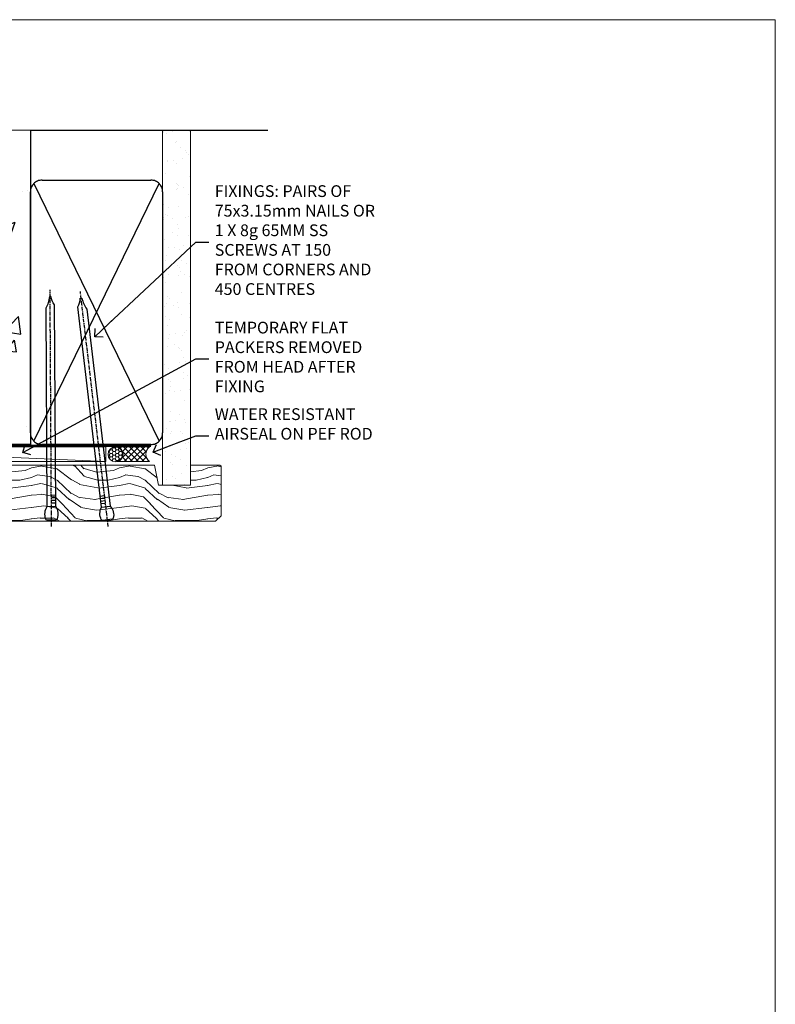
# Model space of a CAD drawing. Units: millimetres. Extents: x -1192 to 864941, y -1112 to 730.
# Drawn here: x 9896 to 10153, y 395 to 730 of the extents above; entities that cross this region are included whole.
import ezdxf
from ezdxf import colors
from ezdxf.entities.mleader import LeaderData, LeaderLine
from ezdxf.math import Vec2, Vec3

# ---------------------------------------------------------------- set-up
doc = ezdxf.new("R2010")
doc.units = ezdxf.units.MM
doc.linetypes.add('CENTER', pattern=[2, 1.25, -0.25, 0.25, -0.25])
doc.linetypes.add('Dashed', pattern=[564.4444465637206, 282.2222232818604, -282.2222232818602])
doc.layers.add('Aluminium Systems Ltd Joinery Detail', color=7, linetype='Continuous')
doc.layers.add('Aluminium Systems Ltd Notes', color=7, linetype='Continuous')
doc.layers.add('No Print', color=7, linetype='Continuous', plot=False)
doc.styles.get("Standard").update_dxf_attribs({"font": 'arial.ttf'})
pattern_1 = [(49.99999999999999, (-270.6149775173512, -3568.81983904667), (45.546167249001, -3.984771384725772), [4.7625, -52.3875]), (355, (-270.6149775173512, -3568.81983904667), (-8.810855356242335, 47.76421130975879), [3.81, -41.9101460425]), (100.4514447, (-266.8194757673509, -3569.15190242167), (36.73531177258832, 43.77943797804878), [4.047502199999998, -44.52256114999999]), (46.18420000000002, (-270.6149775173512, -3556.11983904667), (67.76976022303248, -10.51058198318179), [7.143749999999986, -78.58124999999977]), (96.63555760999992, (-264.967502517351, -3556.995714046669), (59.35103351287575, 61.85653114943038), [6.071255785, -66.78390204]), (351.1841511700001, (-270.6149775173512, -3556.11983904667), (59.35103351624426, 61.85653114638316), [5.7149917675, -62.86493298]), (21, (-264.2649775173509, -3559.294839046669), (37.90359781728312, -25.5662995467719), [4.7625, -52.3875]), (326.0000000000001, (-264.2649775173509, -3559.294839046669), (15.45050708691177, 46.04699153057982), [3.81, -41.91]), (71.45144499999999, (-261.1063443673511, -3561.425364021669), (53.35410481967904, 20.48069222147631), [4.0475022, -44.5224844]), (37.50000000000001, (-270.6149775173512, -3568.81983904667), (0.7721508126479542, 21.13875971828828), [0, -41.402, 0, -42.545, 0, -42.06875]), (7.499999999999999, (-270.6149775173512, -3568.81983904667), (16.70491562757644, 25.04514370452988), [0, -24.257, 0, -40.4495, 0, -16.03375]), (327.5, (-284.7754775173512, -3568.81983904667), (33.89764879171785, -1.432185998168361), [0, -15.875, 0, -49.53, 0, -65.7225]), (317.5, (-291.1254775173511, -3568.81983904667), (37.03229534650451, 6.356622758333257), [0, -20.6375, 0, -32.893, 0, -46.6725])]

# ---------------------------------------------------------------- blocks, each defined once
blk = doc.blocks.new('Page Layout')
at = {"layer": 'Aluminium Systems Ltd Joinery Detail', "color": 8, "lineweight": 5}
blk.add_lwpolyline([(0, 730.131892914731), (0, 0), (553.0825377109722, 0), (553.0825377109722, 730.131892914731)], close=True, dxfattribs=at)
blk = doc.blocks.new('EIFS on Concrete Block Head CR35 Masonry')
h = blk.add_hatch()
h.set_pattern_fill('HONEY', color=256, scale=2)
h.set_pattern_definition([(0, (-355.5577768957412, -568.8198390466696), (9.525, 5.49926129), [6.35, -12.7]), (120, (-355.5577768957412, -568.8198390466696), (-9.524999979188381, 5.499261326046781), [6.349999999999989, -12.69999999999998]), (59.99999999999999, (-355.5577768957412, -568.8198390466696), (2.081161820655097e-08, 10.99852261604678), [-12.7, 6.35])])
h.paths.add_polyline_path([(-245.951206491517, 123.6781901806407), (-300.951206491517, 123.6781901806407), (-300.951206491517, 41.71416046222339), (-245.951206491517, 41.71416046222339)])
at = {"layer": 'Aluminium Systems Ltd Joinery Detail', "linetype": 'Dashed'}
h = blk.add_hatch(dxfattribs=at)
h.set_pattern_fill('AR-CONC', color=256, scale=0.25)
h.set_pattern_definition(pattern_1)
edge = h.paths.add_edge_path()
edge.add_line((-55.95120649151704, 123.6781901806407), (-85.95120649151704, 123.6781901806407))
edge.add_line((-85.95120649151704, 123.6781901806407), (-85.95120649151704, 86.71416046222384))
edge.add_arc((-100.951206491517, 86.71416046222384), 15, -90, 0, ccw=False)
edge.add_line((-100.951206491517, 71.71416046222384), (-200.951206491517, 71.71416046222384))
edge.add_arc((-200.951206491517, 86.7141604622243), 15.00000000000045, 227.9554913096163, 269.9999999999999, ccw=False)
edge.add_line((-210.9968219396487, 75.57478838529505), (-245.951206491517, 75.57478838529505))
edge.add_line((-245.951206491517, 75.57478838529505), (-245.951206491517, 41.71416046222339))
edge.add_line((-245.951206491517, 41.71416046222339), (-141.951206491517, 41.71416046222339))
edge.add_line((-141.951206491517, 41.71416046222339), (-141.951206491517, 16.71416046222339))
edge.add_line((-141.951206491517, 16.71416046222339), (-92.13817298494314, 16.71416046222339))
edge.add_line((-92.13817298494314, 16.71416046222339), (-92.13817298494314, 21.18477407473029))
edge.add_line((-92.13817298494314, 21.18477407473029), (-94.21464032165704, 21.18477407473029))
edge.add_line((-94.21464032165704, 21.18477407473029), (-94.2146403216575, 60.12482197002782))
edge.add_line((-94.2146403216575, 60.12482197002782), (-90.99867864876751, 61.86168250869196))
edge.add_line((-90.99867864876751, 61.86168250869196), (-90.64338143494297, 63.18766976247252))
edge.add_line((-90.64338143494297, 63.18766976247252), (-90.28808422111842, 61.8616825086915))
edge.add_line((-90.28808422111842, 61.8616825086915), (-87.0721225482298, 60.12482197002782))
edge.add_line((-87.0721225482298, 60.12482197002782), (-87.0721225482298, 21.18477407473029))
edge.add_line((-87.0721225482298, 21.18477407473029), (-88.74154023476967, 21.18477407473029))
edge.add_line((-88.74154023476967, 21.18477407473029), (-89.1485898849428, 20.88126230460966))
edge.add_line((-89.1485898849428, 20.88126230460966), (-89.1485898849428, 16.71416046222339))
edge.add_line((-89.1485898849428, 16.71416046222339), (-55.95120649151704, 16.71416046222339))
edge.add_line((-55.95120649151704, 16.71416046222339), (-55.95120649151704, 123.6781901806407))
h.paths.add_polyline_path([(-188.774657373006, 64.23426874792722), (-188.774657373006, 48.54693687371264), (-235.7055855352396, 48.54693687371264), (-235.7055855352396, 64.23426874792722)], flags=16)
h = blk.add_hatch(dxfattribs=at)
h.set_pattern_fill('AR-CONC', color=256, scale=0.25)
h.set_pattern_definition(pattern_1)
h.paths.add_polyline_path([(-215.951206491517, 123.6781901806407), (-245.951206491517, 123.6781901806407), (-245.951206491517, 111.6556123187133), (-215.951206491517, 111.6556123187133)])
at = {"layer": 'Aluminium Systems Ltd Joinery Detail'}
h = blk.add_hatch(dxfattribs=at)
h.set_pattern_fill('ANSI37', color=256, scale=0.5)
h.set_pattern_definition([(45, (-355.5577768957412, -568.8198390466696), (-1.122532015133644, 1.122532015133644), []), (135, (-355.5577768957412, -568.8198390466696), (-1.122532015133644, -1.122532015133644), [])])
h.paths.add_polyline_path([(-142.4582578939539, 41.58740291801996), (-146.4552354683751, 41.58697376865575), (-146.4552354683751, 38.17043457661384), (-157.6422996947786, 38.17043457661384, 0.1826857635211322), (-154.2474334043828, 29.92307952959436), (-149.1974348155467, 29.92307952959436, -0.4142135614479202), (-148.6974348155517, 29.4230795311687, -1), (-142.7097594260112, 29.42307954059561), (-142.4582578939539, 29.42307954059561)])
h = blk.add_hatch(dxfattribs=at)
h.set_pattern_fill('HONEY', color=256, scale=0.25)
h.set_pattern_definition([(0, (-355.5577768957414, -567.3222911789189), (1.190625, 0.68740766125), [0.79375, -1.5875]), (120, (-355.5577768957414, -567.3222911789189), (-1.190624997398548, 0.6874076657558477), [0.7937499999999977, -1.587499999999995]), (59.99999999999999, (-355.5577768957414, -567.3222911789189), (2.601452275818872e-09, 1.374815327005847), [-1.5875, 0.79375])])
h.paths.add_polyline_path([(-148.6974348155517, 29.42307954059561, 1), (-142.7097594260112, 29.42307954059561, 1)])
blk.add_lwpolyline([(-245.951206491517, 123.6781901806407), (-300.951206491517, 123.6781901806407), (-300.951206491517, 41.71416046222339), (-245.951206491517, 41.71416046222339)], close=True)
at = {"layer": 'Aluminium Systems Ltd Joinery Detail', "linetype": 'Dashed'}
for p, q in [((-215.951206491517, 86.71416046222384), (-215.951206491517, 123.6781901806403)), ((-85.95120649151704, 86.71416046222384), (-85.95120649151704, 123.6781901806403)), ((-100.951206491517, 71.71416046222384), (-200.951206491517, 71.71416046222384))]:
    blk.add_line(p, q, dxfattribs=at)
at = {"layer": 'Aluminium Systems Ltd Joinery Detail'}
for p, q in [((-142.7097594260109, 31.8595044184076), (-141.951206491517, 31.8595044184076)), ((-142.7097594260112, 29.42307954059561, 1.000000000000004), (-141.9512064915173, 29.42307954059561, 1.000000000000018)), ((-142.7097594260112, 29.42307954059561, 1.000000000000004), (-142.4582578939539, 29.18272061039534, 2.000000000000021))]:
    blk.add_line(p, q, dxfattribs=at)
at = {"layer": 'Aluminium Systems Ltd Joinery Detail', "linetype": 'Continuous', "lineweight": 5, "ltscale": 0.12}
blk.add_lwpolyline([(-46.31253985655576, 123.6781901806407), (-138.8287604478173, 123.6781901806407), (-139.7324708563028, 127.1120938996773), (-140.9990641196709, 119.6940689919156), (-142.0364273141822, 123.6781901806407), (-311.5984363646844, 123.6781901806407)], dxfattribs=at)
at = {"layer": 'Aluminium Systems Ltd Joinery Detail', "linetype": 'Dashed'}
for points in [[(-304.4650805338156, 123.6781901806407), (-304.4650805338156, 39.28802977814348), (-304.4650805338156, 29.28802977814348), (-300.6504645525079, 29.28802977814348), (-295.7717692324463, 38.17043457661384), (-146.4552354683751, 38.17043457661384), (-146.4552354683751, 41.71416046222339)], [(-55.95120649151704, 16.71416046222339), (-141.951206491517, 16.71416046222339), (-141.951206491517, 41.71416046222339), (-245.951206491517, 41.71416046222339), (-245.951206491517, 123.6781901806407)], [(-55.95120649151704, 123.6781901806407), (-55.95120649151704, 16.71416046222339), (-141.951206491517, 16.71416046222339)]]:
    blk.add_lwpolyline(points, dxfattribs=at)
at = {"layer": 'Aluminium Systems Ltd Joinery Detail', "linetype": 'Dashed', "lineweight": 5, "ltscale": 0.01, "const_width": 0.25, "elevation": 0.2500000000000173}
blk.add_lwpolyline([(-55.95120649151704, 16.58110474475143), (-142.0801535492269, 16.58110474475143), (-142.0801535492269, 41.58744351450468), (-301.0854086708973, 41.57627662945788), (-301.0854086708973, 72.2438758112271)], dxfattribs=at)
at = {"layer": 'Aluminium Systems Ltd Joinery Detail', "linetype": 'CENTER', "lineweight": 5, "ltscale": 3, "const_width": 0.5, "elevation": 2.000000000000021}
blk.add_lwpolyline([(-55.95120649151704, 16.18296432210309), (-142.4582578939539, 16.18296432210309), (-142.4582578939539, 41.31111008263542)], dxfattribs=at)
at = {"layer": 'Aluminium Systems Ltd Joinery Detail'}
blk.add_circle((-145.7035971207814, 29.42307954059561, 1.000000000000004), 2.993837694770264, dxfattribs=at)
at = {"layer": 'Aluminium Systems Ltd Joinery Detail', "linetype": 'Dashed'}
for centre, start, end in [((-200.951206491517, 86.71416046222384), 180, 270), ((-100.951206491517, 86.71416046222384), 270, 0)]:
    blk.add_arc(centre, 15, start, end, dxfattribs=at)
at = {"layer": 'Aluminium Systems Ltd Joinery Detail'}
blk.add_arc((-145.0352765811801, 38.53748153563356, 1.000000000000004), 12.61236517299324, 181.6676659493017, 223.0794947014956, dxfattribs=at)
blk = doc.blocks.new('45mm Strapping Head Liner')
h = blk.add_hatch()
h.set_pattern_fill('AR-SAND', color=0, scale=0.15)
h.set_pattern_definition([(37.50000000000001, (-303.6066994921879, -706.8323937844989), (-0.2400046943976069, 7.341198559940135), [0, -5.791200000000001, 0, -6.476999999999999, 0, -6.191249999999999]), (7.499999999999999, (-303.6066994921879, -706.8323937844989), (6.74284924707004, 10.75237650852531), [0, -3.124200000000001, 0, -5.2197, 0, -2.00025]), (327.5, (-308.2929994921877, -706.8323937844989), (11.86488555362187, 0.02155777017818536), [0, -1.905, 0, -6.858, 0, -8.9535]), (317.5, (-308.2929994921877, -706.8323937844989), (11.45334678708446, 3.343939848858243), [0, -0.9524999999999999, 0, -4.495799999999999, 0, -5.1435])])
h.paths.add_polyline_path([(109.499679307613, -136.0752093974678), (100.0013899249553, -136.0752093974678), (100.0013899249552, -15.24696357440916), (109.499679307613, -15.24696357440916)])
at = {"layer": 'Aluminium Systems Ltd Joinery Detail', "linetype": 'Dashed'}
for p, q in [((55.00138992495522, -15.24696357440905), (135.7975892035647, -15.24696357440905)), ((56.17296280020901, -33.3825661680803), (98.82981704970098, -121.0394204175727)), ((56.17296280020901, -121.0394204175727), (98.82981704970143, -33.3825661680803))]:
    blk.add_line(p, q, dxfattribs=at)
at = {"layer": 'Aluminium Systems Ltd Joinery Detail', "lineweight": 5}
blk.add_lwpolyline([(100.0013899249552, -15.24696357440916), (100.0013899249553, -136.0752093974678), (109.499679307613, -136.0752093974678), (109.499679307613, -15.24696357440916)], dxfattribs=at)
at = {"layer": 'Aluminium Systems Ltd Joinery Detail', "linetype": 'Dashed'}
blk.add_lwpolyline([(55.00138992495522, -36.21099329282652, -0.414213562373095), (59.00138992495522, -32.21099329282652), (96.00138992495522, -32.21099329282652, -0.414213562373095), (100.0013899249552, -36.21099329282652), (100.0013899249552, -118.2109932928265, -0.414213562373095), (96.00138992495522, -122.2109932928265), (59.00138992495522, -122.2109932928265, -0.414213562373095), (55.00138992495522, -118.2109932928265)], format="xyb", close=True, dxfattribs=at)
at = {"layer": 'Aluminium Systems Ltd Joinery Detail', "linetype": 'CENTER', "lineweight": 5, "ltscale": 3, "const_width": 0.5, "elevation": 2.000000000000007}
blk.add_lwpolyline([(55.00138992495522, -122.7421894329468), (96.01024019805209, -122.7421894329468)], dxfattribs=at)
at = {"layer": 'Aluminium Systems Ltd Joinery Detail', "linetype": 'Dashed', "lineweight": 5, "ltscale": 0.01, "const_width": 0.25, "elevation": 0.2500000000000036}
blk.add_lwpolyline([(55.00138992495522, -122.3440490102982), (96.01024019805254, -122.344049010298)], dxfattribs=at)
blk = doc.blocks.new('_Open90')
at = {"color": 0, "linetype": 'ByBlock', "lineweight": -2}
for p, q in [((0, 0), (-2.439666651745029, 0)), ((-0.5, 0.5), (0, 0)), ((0, 0), (-0.5, -0.5))]:
    blk.add_line(p, q, dxfattribs=at)
blk = doc.blocks.new('Nail 75 JH')
at = {"linetype": 'CENTER'}
blk.add_line((0, 2.300118051928621), (0, -78.25849807356508), dxfattribs=at)
for p, q in [((1.5, -4.488319011024487), (-1.5, -4.488319011024458)), ((1.499999999999886, -5.730112436134704), (0.1255879953777708, -5.730112436134732)), ((1.499999999999886, -6.600592455787137), (0.1255879953777708, -6.600592455787137)), ((1.499999999999886, -7.471072475439541), (0.1255879953777708, -7.471072475439541)), ((1.499999999999886, -8.341552495091946), (0.1255879953778276, -8.341552495091946))]:
    blk.add_line(p, q)
blk.add_lwpolyline([(-1.5, -4.488319011024458, -0.2475267649991796), (-2.057234792368547, -0.3562033463117587, -0.331135080274166), (-1.578358480166685, 0), (1.578358480166685, 0, -0.331135080274166), (2.057234792368547, -0.3562033463117587, -0.2475267649991796), (1.499999999999886, -4.488319011024487), (1.5, -73.20877276569331, 0.1245641564323093), (0.2845258915276077, -75.96790802185205), (-0.2515467734666004, -75.96790802185205, 0.1012549879648114), (-1.5, -72.05351818931658)], format="xyb", close=True)
blk = doc.blocks.new('EIFS On Concrete Block CR35 Masonry Liner')
at = {"layer": 'Aluminium Systems Ltd Joinery Detail', "lineweight": 5}
h = blk.add_hatch(dxfattribs=at)
h.set_pattern_fill('HONEY', color=256, scale=0.2211125000000359, angle=360, style=0)
h.set_pattern_definition([(0, (-478.4481031407059, -268.0234205393023), (1.053048281250171, 0.6079775633750983), [0.7020321875001139, -1.404064375000228]), (120, (-478.4481031407059, -268.0234205393023), (-1.053048155438884, 0.6079777812866397), [0.7020321875001019, -1.404064375000204]), (59.99999999999994, (-478.4481031407059, -268.0234205393023), (1.258112869470804e-07, 1.215955344661738), [-1.404064375000228, 0.7020321875001139])])
edge = h.paths.add_edge_path()
edge.add_arc((41.88184974787504, 2.928180857712846), 2.5, 180.0000000000001, 360.00000000000006, ccw=False)
edge.add_arc((41.88184974787504, 2.928180857712846), 2.5, 0, 180.0000000000001, ccw=False)
h = blk.add_hatch(dxfattribs=at)
h.set_pattern_fill('NET', color=256, scale=0.4422249999999999, angle=225, style=0)
h.set_pattern_definition([(315, (-1845.907354593958, 4373.739577553557), (-0.9928234407849511, -0.9928234407849515), []), (225, (-1845.907354593958, 4373.739577553557), (-0.9928234407849515, 0.9928234407849511), [])])
edge = h.paths.add_edge_path()
edge.add_line((53.48165372880021, 5.491487420571389), (42.73871690902342, 5.498041879478365))
edge.add_arc((41.90231838213771, 3.033179921594069), 2.602903564714436, 283.05461229937526, 431.25644836746125, ccw=False)
edge.add_line((42.49026142439237, 0.4975478610875825), (53.5262692935807, 0.4975478610875825))
edge.add_arc((55.43041542144374, 3.011728467713851), 3.153866927914105, 128.1626499734255, 232.8610770962096, ccw=False)
h = blk.add_hatch(dxfattribs=at)
h.set_pattern_fill('WOOD-3', color=256, scale=97.5, angle=30, style=0, pattern_type=2)
h.set_pattern_definition([(4.763599999999832, (479.7719791177074, -7171.840499195713), (-330.0000283895876, -29.9997459798375), [3.612479999999951, -357.6353699999959]), (348.6901, (483.3719791177068, -7171.540499195712), (120.0000225669286, -29.9999289648483), [4.58912999999999, -148.3814699999997]), (314.9999999999999, (487.8719791177068, -7172.44049919571), (-3.306523113702664e-14, -30.00000928346856), [3.39411, -39.03228]), (313.1523999999999, (490.2719791177074, -7174.840499195713), (420.0000850164654, -449.9999261252569), [6.579509999999999, -651.37185]), (347.0054000000001, (494.7719791177074, -7179.640499195714), (-270.0000230324819, 59.99992732735074), [4.002509999999999, -396.2474099999998]), (360, (498.6719791177079, -7180.540499195712), (29.99999999999997, -30.00000000000003), [7.5, -22.5]), (9.462299999999765, (506.1719791177079, -7180.540499195712), (-150.0000232108592, -29.99994417607295), [3.649649999999993, -178.8332099999998]), (5.710599999999713, (479.7719791177074, -7179.94049919571), (-269.9999827048756, -30.00003943998845), [3.014969999999958, -298.4813099999965]), (360, (482.7719791177074, -7179.640499195714), (29.99999999999997, -30.00000000000003), [4.5, -25.5]), (331.6992, (487.2719791177074, -7179.640499195714), (329.9998535928922, -180.0002662262795), [4.429439999999992, -438.5152499999991]), (307.8749999999999, (491.1719791177079, -7181.740499195711), (-120.0000559467582, 149.9999729816166), [6.841049999999986, -335.2115699999996]), (320.7106, (495.3719791177068, -7187.140499195714), (180.0000191874755, -149.9999889572949), [4.263809999999983, -422.1163199999984]), (353.6597999999999, (498.6719791177079, -7189.840499195713), (239.9999820781927, -30.00004736879107), [5.43324, -266.22831]), (11.88869999999988, (504.0719791177057, -7190.44049919571), (-419.9999190314803, -90.00031605746501), [5.82494999999993, -576.669689999991]), (6.709799999999706, (479.7719791177074, -7189.240499195711), (270.0000299325391, 29.99981643732056), [5.135159999999984, -508.382099999999]), (356.6335, (484.8719791177068, -7188.640499195714), (479.999979659061, -30.00032890063538), [5.10881999999993, -505.7727899999929]), (326.3098999999999, (489.9719791177063, -7188.94049919571), (-59.99998673313475, 30.00004003521583), [5.408339999999997, -102.75822]), (312.5103999999999, (494.4719791177063, -7191.94049919571), (299.9997215504041, -330.0002602161362), [4.883640000000001, -483.48096]), (345.0686, (497.7719791177074, -7195.540499195712), (330.0000160477658, -89.99990861934462), [4.657259999999935, -461.0679899999936]), (360, (502.2719791177074, -7196.740499195711), (29.99999999999997, -30.00000000000003), [3.6, -26.4]), (12.99459999999981, (505.8719791177068, -7196.740499195711), (270.0000230324819, 59.99992732735004), [4.002509999999988, -396.2474099999986]), (360, (489.0719791177057, -7166.740499195711), (29.99999999999997, -30.00000000000003), [0, -30]), (136.8475999999999, (493.2719791177074, -7171.240499195711), (449.9999261252561, -420.0000850164664), [6.579509999999987, -651.3718499999991]), (153.4348999999999, (488.4719791177063, -7196.740499195711), (-29.99997473822719, 30.00003928189145), [2.683289999999968, -64.39874999999898]), (171.8698999999998, (486.0719791177057, -7195.540499195712), (-179.9999932938336, 29.99998067446644), [4.242629999999988, -207.8893799999995]), (203.1985999999998, (481.8719791177068, -7194.94049919571), (-149.9999919200123, -60.00003975794547), [2.28473999999997, -226.1884499999971]), (333.4349, (493.2719791177074, -7171.240499195711), (29.9999747382272, -30.00003928189145), [3.354089999999999, -63.72794999999999]), (353.2901999999999, (496.2719791177074, -7172.740499195711), (-270.0000299325392, 29.99981643732125), [5.135160000000001, -508.3821000000002]), (10.12469999999981, (501.3719791177068, -7173.340499195713), (509.9999636894718, 90.00025765850859), [8.532869999999988, -844.7548799999987]), (10.30479999999971, (479.7719791177074, -7168.540499195712), (180.0000288254371, 29.99984626607953), [3.354089999999962, -332.0560799999968]), (344.4759, (483.0719791177057, -7167.94049919571), (-330.0000307388759, 89.99993332816857), [5.604449999999995, -554.8417799999994]), (317.1211, (488.4719791177063, -7169.44049919571), (-390.0000237882238, 359.9999925974296), [5.731499999999945, -567.4176899999931]), (325.3047999999999, (492.6719791177079, -7173.340499195713), (299.9998277696255, -210.000258287834), [4.743419999999994, -469.5982199999992]), (350.5377, (496.5719791177057, -7176.040499195712), (150.0000232108592, -29.99994417607323), [5.47448999999999, -177.0083999999997]), (6.581899999999838, (501.9719791177063, -7176.94049919571), (-510.0000431378999, -59.99960101098861), [7.851749999999981, -777.3233999999976]), (8.130099999999889, (479.7719791177074, -7176.040499195712), (-179.9999932938336, -29.99998067446629), [4.242629999999984, -207.8893799999993]), (348.6901, (483.9719791177063, -7175.44049919571), (120.0000225669286, -29.9999289648483), [4.58912999999999, -148.3814699999997]), (317.4895999999999, (488.4719791177063, -7176.340499195713), (-330.0002602161357, 299.9997215504046), [4.88364, -483.4809599999999]), (314.9999999999999, (492.0719791177057, -7179.640499195714), (-3.306523113702664e-14, -30.00000928346856), [5.51544, -36.91098]), (342.646, (495.9719791177063, -7183.540499195712), (-390.0000605729049, 119.999835067774), [5.028929999999925, -497.8627199999927]), (3.366499999999665, (500.7719791177074, -7185.040499195712), (-479.999979659061, -30.00032890063396), [5.108819999999978, -505.7727899999981]), (17.10269999999988, (505.8719791177068, -7184.740499195711), (300.0000519287099, 89.99986480290859), [4.080449999999997, -403.9636799999997]), (8.746199999999785, (479.7719791177074, -7183.540499195712), (209.9999800906905, 30.00012591172568), [3.945869999999954, -390.642509999994]), (345.0686, (483.6719791177079, -7182.94049919571), (330.0000160477658, -89.99990861934462), [4.657259999999935, -461.0679899999936]), (327.9946, (488.1719791177079, -7184.140499195714), (-149.9999683436264, 90.000033161331), [5.66039999999999, -277.3590599999995]), (310.1009, (492.9719791177063, -7187.140499195714), (-329.9999417935546, 390.0000578863894), [7.451849999999999, -737.7326999999999]), (344.0546, (497.7719791177074, -7192.840499195713), (-120.0000037995646, 29.99999667889151), [4.368060000000001, -214.03524]), (6.008999999999798, (501.9719791177063, -7194.040499195712), (299.9999925271812, 29.99997952445504), [5.731499999999953, -567.4176899999941]), (23.19859999999977, (507.6719791177079, -7193.44049919571), (149.9999919200123, 60.00003975794549), [2.284739999999997, -226.1884499999996]), (9.462299999999765, (479.7719791177074, -7192.540499195712), (-150.0000232108592, -29.99994417607295), [3.649649999999993, -178.8332099999998]), (349.9919999999998, (483.3719791177068, -7191.94049919571), (329.9999866372434, -60.00010416469986), [5.178809999999969, -512.7014999999961]), (322.5946, (488.4719791177063, -7192.840499195713), (389.9997739494009, -300.000298578452), [6.42026999999999, -635.6077499999994]), (330.9453999999999, (493.5719791177057, -7166.740499195711), (210.0000115370904, -120.0000008159787), [3.08868, -305.78022]), (349.2156999999999, (496.2719791177074, -7168.240499195711), (-479.999985110828, 90.00001649037998), [6.41327999999998, -634.913489999998]), (7.124999999999709, (502.5719791177057, -7169.44049919571), (-210.0000113953586, -29.99994845681877), [7.256039999999998, -234.6117])])
h.paths.add_polyline_path([(77.8328194784126, -18.01652129208367), (75.9534815075749, -19.78350890243553), (-31.83641485085872, -19.7835089024411), (-31.83641485084075, -0.7027963550990535), (55.24846671692922, -0.7027963550932554), (56.58092572332953, -7.575587313269239), (67.45810325580533, -7.575587313270148), (67.45810325580533, -0.7027963550930281), (77.39547800863511, -0.7027963550930281), (77.83281947841078, -1.119189794593126)])
blk.add_line((-72.15303334742981, 5.498041879478365, 2.000000000000024), (38.68287975638299, 0.4975478610875825, 2.000000000000024), dxfattribs=at)
at = {"layer": 'Aluminium Systems Ltd Joinery Detail', "lineweight": 5, "elevation": 2.000000000000024}
for points in [[(-72.15303334742981, 5.498041879478365), (38.6828797563748, 5.498041879478365), (38.68287975638299, 0.4975478610875825), (-72.1530333474339, 0.4975478610875825)], [(77.39547800863511, -0.7027963550930281), (67.45810325580533, -0.7027963550930281), (67.45810325580533, -7.575587313269239), (56.58092572332953, -7.575587313269239), (55.24846671692922, -0.7027963550932554), (-31.83641485084974, -0.7027963550993945), (-31.83641485084974, -19.78350890244076), (75.9534815075749, -19.78350890243553), (77.8328194784126, -18.01652129208367), (77.83281947841078, -1.119189794593126)]]:
    blk.add_lwpolyline(points, close=True, dxfattribs=at)
blk.add_lwpolyline([(42.46491080494565, 5.50318611359296), (53.48165372880021, 5.491487420571389, 0.4915106188759529), (53.52626929358075, 0.4975478610875825), (42.49026142439237, 0.4975478610875825, 0.8101017670941715)], format="xyb", close=True, dxfattribs=at)
at = {"layer": 'Aluminium Systems Ltd Joinery Detail', "lineweight": 5, "ltscale": 0.12}
blk.add_circle((41.88184974787504, 2.928180857712846, 2.000000000000024), 2.5, dxfattribs=at)
at = {"layer": 'Aluminium Systems Ltd Joinery Detail', "xscale": -1, "rotation": 180.3473966407072}
blk.add_blockref('Nail 75 JH', (20.1417174633861, -19.3418452477755, 2.000000000000024), dxfattribs=at)
at = {"layer": 'Aluminium Systems Ltd Joinery Detail', "rotation": 186.7683232742154}
blk.add_blockref('Nail 75 JH', (39.18414760435087, -19.3418452477755, 2.000000000000024), dxfattribs=at)
blk = doc.blocks.new('MM Liner Text CR35 Head')
at = {"layer": 'Aluminium Systems Ltd Notes', "color": 3, "lineweight": 5, "ltscale": 0.12}
ml = blk.add_multileader_mtext('Standard', dxfattribs=at)
ml.set_content('FIXINGS: PAIRS OF 75x3.15mm NAILS OR 1 X 8g 65MM SS SCREWS AT 150 FROM CORNERS AND 450 CENTRES', color=3)
ml.set_leader_properties(color=8)
ml.set_arrow_properties(name='OPEN90')
ml.build(insert=Vec2(0, 0))
ml.multileader.update_dxf_attribs({"text_left_attachment_type": 2, "text_right_attachment_type": 2})
ctx = ml.context
ctx.base_point, ctx.plane_origin = Vec3(-58.35742815201695, 87.489486514085, -1.000000000000014), Vec3(-263.9525632936884, -58.04152112249903, -1.000000000000014)
ctx.left_attachment, ctx.right_attachment = 2, 2
notes = []
notes.append((ctx, [(0, (1, 1, 0), (-62.82226365422684, 87.489486514085, -1.000000000000014), (1, 0), 4.464835502209894, [(0, [(-97.18501531202901, 55.18623628568093, -1.000000000000014)], 0, [])])]))
ctx.mtext.insert, ctx.mtext.width, ctx.mtext.line_spacing_style, ctx.mtext.flow_direction = Vec3(-56.35742815201593, 106.8228198474189, -1.000000000000014), 55.16606061165112, 2, 5
ml = blk.add_multileader_mtext('Standard', dxfattribs=at)
ml.set_content('TEMPORARY FLAT PACKERS REMOVED FROM HEAD AFTER FIXING', color=3)
ml.set_leader_properties(color=8)
ml.set_arrow_properties(name='OPEN90')
ml.build(insert=Vec2(0, 0))
ml.multileader.update_dxf_attribs({"text_left_attachment_type": 2, "text_right_attachment_type": 2})
ctx = ml.context
ctx.base_point, ctx.plane_origin = Vec3(-58.35742815201695, 47.70325296451847, -1.000000000000014), Vec3(-186.8670218616671, 168.9020168785883, -1.000000000000014)
ctx.left_attachment, ctx.right_attachment = 2, 2
notes.append((ctx, [(0, (1, 1, 0), (-62.82226365422684, 47.70325296451847, -1.000000000000014), (1, 0), 4.464835502209894, [(0, [(-121.665059292729, 15.86560120158174, -1.000000000000014)], 0, [])])]))
ctx.mtext.insert, ctx.mtext.width, ctx.mtext.defined_height, ctx.mtext.line_spacing_style, ctx.mtext.flow_direction = Vec3(-56.35742815201684, 60.3699196311851, -1.000000000000014), 55.73749489485795, 9.448686068864237, 2, 5
ml = blk.add_multileader_mtext('Standard', dxfattribs=at)
ml.set_content('WATER RESISTANT\\PAIRSEAL ON PEF ROD', color=3)
ml.set_leader_properties(color=8)
ml.set_arrow_properties(name='OPEN90')
ml.build(insert=Vec2(0, 0))
ml.multileader.update_dxf_attribs({"text_left_attachment_type": 2, "text_right_attachment_type": 2})
ctx = ml.context
ctx.base_point, ctx.plane_origin = Vec3(-58.35742815201695, 21.57562892966416, -1.000000000000014), Vec3(-198.5589408450187, 3.254790904285983, -1.000000000000014)
ctx.left_attachment, ctx.right_attachment = 2, 2
notes.append((ctx, [(0, (1, 1, 0), (-62.82226365422684, 21.57562892966416, -1.000000000000014), (1, 0), 4.464835502209894, [(0, [(-77.34352486493663, 15.95771030970354, -1.000000000000014)], 0, [])])]))
ctx.mtext.insert, ctx.mtext.width, ctx.mtext.line_spacing_style, ctx.mtext.flow_direction = Vec3(-56.35742815201684, 30.90896226299753, -1.000000000000014), 55.73749489485817, 2, 5
for ctx, leaders in notes:
    for number, flags, end, landing, length, lines in leaders:
        leader = LeaderData()
        leader.index, (leader.has_last_leader_line, leader.has_dogleg_vector, leader.attachment_direction) = number, flags
        leader.last_leader_point, leader.dogleg_vector, leader.dogleg_length = Vec3(end), Vec3(landing), length
        for number, points, colour, breaks in lines:
            line = LeaderLine()
            line.index, line.vertices, line.color, line.breaks = number, Vec3.list(points), colors.encode_raw_color(colour), breaks
            leader.lines.append(line)
        ctx.leaders.append(leader)

msp = doc.modelspace()

# ---------------------------------------------------------------- block references
at = {"layer": 'Aluminium Systems Ltd Joinery Detail'}
for name, p in [('EIFS on Concrete Block Head CR35 Masonry', (9955.557776895741, 568.8198390466696)), ('EIFS On Concrete Block CR35 Masonry Liner', (9886.646756531078, 579.2450265331613, -2.00000000000001))]:
    msp.add_blockref(name, p, dxfattribs=at)
at = {"layer": 'Aluminium Systems Ltd Joinery Detail', "color": 0, "linetype": 'Dashed'}
msp.add_blockref('45mm Strapping Head Liner', (9844.60518047927, 707.7449928017195), dxfattribs=at)
at = {"layer": 'Aluminium Systems Ltd Notes', "linetype": 'Dashed'}
msp.add_blockref('MM Liner Text CR35 Head', (10018.70247096813, 566.9688229286512, 1), dxfattribs=at)
at = {"layer": 'No Print'}
msp.add_blockref('Page Layout', (9600, 0), dxfattribs=at)

doc.saveas('drawing.dxf')
